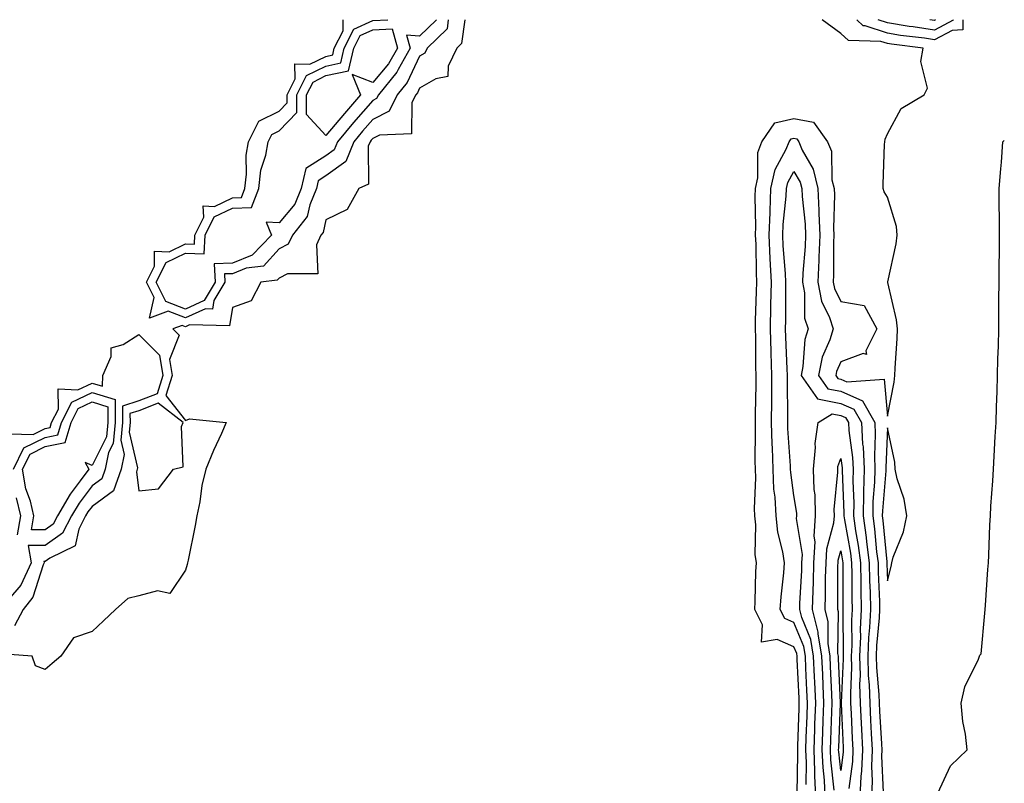
# Model space of a CAD drawing. Units: inches. Extents: x 928883 to 931523, y 7284698 to 7287338.
# Drawn here: x 931313 to 931523, y 7287175 to 7287338 of the extents above; entities that cross this region are included whole.
import ezdxf

# ---------------------------------------------------------------- set-up
doc = ezdxf.new("R2010")
doc.units = ezdxf.units.IN
doc.header["$MEASUREMENT"] = 0
doc.layers.add('Contour_92887284', color=7, linetype='Continuous', true_color=0xf3dc8c)

msp = doc.modelspace()

# ---------------------------------------------------------------- linework, layer by layer
at = {"layer": 'Contour_92887284'}
for points in [[(931407.7, 7287338, 3233), (931407.04, 7287332.94, 3233), (931405.99, 7287331.92, 3233), (931404.17, 7287328.03, 3233), (931404.11, 7287325.86, 3233), (931401.5, 7287325.37, 3233), (931398.05, 7287323.35, 3233), (931397.6, 7287322.38, 3233), (931397.22, 7287321.92, 3233), (931396.41, 7287320.28, 3233), (931396.34, 7287313.63, 3233), (931389.45, 7287313.32, 3233), (931388.05, 7287312.59, 3233), (931387.73, 7287312.23, 3233), (931387.47, 7287311.92, 3233), (931387.08, 7287310.95, 3233), (931387.14, 7287302.83, 3233), (931385.08, 7287301.92, 3233), (931382.55, 7287297.43, 3233), (931378.05, 7287295.21, 3233), (931377.44, 7287292.53, 3233), (931376.98, 7287291.92, 3233), (931376, 7287289.87, 3233), (931376.31, 7287283.66, 3233), (931369.81, 7287283.68, 3233), (931368.05, 7287282.78, 3233), (931367.64, 7287282.33, 3233), (931364.1, 7287281.92, 3233), (931362.06, 7287277.92, 3233), (931358.05, 7287276.46, 3233), (931357.42, 7287272.55, 3233), (931348.88, 7287272.75, 3233), (931348.05, 7287272.38, 3233), (931347.32, 7287272.65, 3233), (931345.34, 7287271.92, 3233), (931346.68, 7287270.55, 3233), (931344.58, 7287265.39, 3233), (931345.18, 7287261.92, 3233), (931343.8, 7287257.66, 3233), (931348.05, 7287252.35, 3233), (931348.85, 7287252.71, 3233), (931356.74, 7287251.92, 3233), (931355.7, 7287249.57, 3233), (931354.03, 7287245.93, 3233), (931352.37, 7287241.92, 3233), (931351.55, 7287238.42, 3233), (931351.08, 7287234.95, 3233), (931350.46, 7287231.92, 3233), (931350.09, 7287229.89, 3233), (931348.58, 7287222.46, 3233), (931348.48, 7287221.92, 3233), (931348.39, 7287221.58, 3233), (931348.05, 7287220.31, 3233), (931344.65, 7287215.32, 3233), (931342.07, 7287215.94, 3233), (931338.05, 7287214.88, 3233), (931335.68, 7287214.29, 3233), (931333.09, 7287211.92, 3233), (931330.48, 7287209.5, 3233), (931328.05, 7287207.23, 3233), (931324.08, 7287205.89, 3233), (931321.41, 7287201.92, 3233), (931319.56, 7287200.41, 3233), (931318.05, 7287199.1, 3233), (931316.01, 7287199.89, 3233), (931315.24, 7287201.92, 3233), (931308.56, 7287202.43, 3233)], [(931348.05, 7287274.26, 3232), (931344.3, 7287275.67, 3232), (931340.34, 7287274.21, 3232), (931341.35, 7287278.62, 3232), (931339.71, 7287281.92, 3232), (931341.43, 7287285.3, 3232), (931341.42, 7287288.55, 3232), (931344.54, 7287288.41, 3232), (931348.05, 7287290.09, 3232), (931349.94, 7287290.04, 3232), (931350.05, 7287291.92, 3232), (931351.92, 7287295.79, 3232), (931351.78, 7287298.2, 3232), (931354.2, 7287298.06, 3232), (931358.05, 7287299.95, 3232), (931359.98, 7287300, 3232), (931360.71, 7287301.92, 3232), (931361.08, 7287304.95, 3232), (931360.96, 7287309.01, 3232), (931361.46, 7287311.92, 3232), (931363.67, 7287316.3, 3232), (931368.05, 7287318.42, 3232), (931369.76, 7287320.2, 3232), (931369.78, 7287321.92, 3232), (931371.48, 7287325.35, 3232), (931371.39, 7287328.57, 3232), (931374.6, 7287328.47, 3232), (931378.05, 7287330.16, 3232), (931379.5, 7287330.47, 3232), (931379.83, 7287331.92, 3232), (931381.74, 7287335.6, 3232), (931381.73, 7287338, 3232)], [(931348.05, 7287276.16, 3231), (931343.86, 7287277.73, 3231), (931341.77, 7287281.92, 3231), (931343.89, 7287286.08, 3231), (931348.05, 7287288.07, 3231), (931352.02, 7287287.96, 3231), (931352.26, 7287291.92, 3231), (931354.14, 7287295.83, 3231), (931358.05, 7287297.74, 3231), (931362.15, 7287297.83, 3231), (931363.69, 7287301.92, 3231), (931364.16, 7287305.81, 3231), (931365.19, 7287309.06, 3231), (931365.69, 7287311.92, 3231), (931366.48, 7287313.49, 3231), (931368.05, 7287314.25, 3231), (931371.81, 7287318.16, 3231), (931371.85, 7287321.92, 3231), (931373.9, 7287326.07, 3231), (931378.05, 7287328.1, 3231), (931381.19, 7287328.79, 3231), (931381.91, 7287331.92, 3231), (931384.01, 7287335.96, 3231), (931388.05, 7287337.84, 3231), (931391.28, 7287338, 3231)], [(931404.19, 7287338, 3232), (931403.93, 7287336.04, 3232), (931399.67, 7287331.92, 3232), (931399.15, 7287330.82, 3232), (931398.05, 7287330.17, 3232), (931395.4, 7287324.57, 3232), (931393.23, 7287321.92, 3232), (931391.52, 7287318.45, 3232), (931388.05, 7287316.65, 3232), (931385.83, 7287314.14, 3232), (931383.99, 7287311.92, 3232), (931382.27, 7287307.69, 3232), (931378.05, 7287304.64, 3232), (931376.38, 7287303.59, 3232), (931375.99, 7287301.92, 3232), (931374.57, 7287298.44, 3232), (931374.01, 7287295.96, 3232), (931370.91, 7287291.92, 3232), (931369.99, 7287289.99, 3232), (931368.05, 7287288.99, 3232), (931364.67, 7287285.31, 3232), (931361.01, 7287284.88, 3232), (931358.05, 7287283.71, 3232), (931356.33, 7287283.65, 3232), (931356.42, 7287281.92, 3232), (931354.1, 7287277.97, 3232), (931353.81, 7287276.16, 3232), (931352.33, 7287276.2, 3232), (931348.05, 7287274.26, 3232)], [(931401.63, 7287338, 3231), (931398.05, 7287334.48, 3231), (931395.24, 7287334.72, 3231), (931396.03, 7287331.92, 3231), (931393.49, 7287327.36, 3231), (931393.21, 7287326.76, 3231), (931389.24, 7287321.92, 3231), (931388.85, 7287321.12, 3231), (931388.05, 7287320.71, 3231), (931383.92, 7287316.04, 3231), (931380.5, 7287311.92, 3231), (931379.79, 7287310.17, 3231), (931378.05, 7287308.91, 3231), (931373.76, 7287306.21, 3231), (931372.77, 7287301.92, 3231), (931371.4, 7287298.57, 3231), (931368.05, 7287294.58, 3231), (931365.26, 7287294.71, 3231), (931366.38, 7287291.92, 3231), (931362.31, 7287287.66, 3231), (931358.05, 7287285.97, 3231), (931354.13, 7287285.84, 3231), (931354.35, 7287281.92, 3231), (931352.02, 7287277.95, 3231), (931348.05, 7287276.16, 3231)], [(931478.73, 7287172.6, 3233), (931478.88, 7287181.09, 3233), (931478.85, 7287181.92, 3233), (931478.88, 7287182.74, 3233), (931479.14, 7287190.83, 3233), (931479.18, 7287191.92, 3233), (931479.13, 7287193, 3233), (931478.76, 7287201.21, 3233), (931478.73, 7287201.92, 3233), (931478.63, 7287202.51, 3233), (931478.05, 7287203.92, 3233), (931474.48, 7287205.49, 3233), (931471.1, 7287204.98, 3233), (931471.34, 7287208.64, 3233), (931469.66, 7287211.92, 3233), (931469.77, 7287213.64, 3233), (931469.9, 7287220.07, 3233), (931470.03, 7287221.92, 3233), (931469.78, 7287223.65, 3233), (931469.91, 7287230.06, 3233), (931469.71, 7287231.92, 3233), (931469.62, 7287233.49, 3233), (931469.92, 7287240.05, 3233), (931469.83, 7287241.92, 3233), (931469.78, 7287243.66, 3233), (931469.86, 7287250.11, 3233), (931469.81, 7287251.92, 3233), (931469.82, 7287253.69, 3233), (931469.96, 7287260.01, 3233), (931469.97, 7287261.92, 3233), (931469.92, 7287263.79, 3233), (931469.87, 7287270.1, 3233), (931469.82, 7287271.92, 3233), (931469.86, 7287273.73, 3233), (931470.08, 7287279.89, 3233), (931470.12, 7287281.92, 3233), (931470.02, 7287283.89, 3233), (931469.94, 7287290.03, 3233), (931469.86, 7287291.92, 3233), (931469.93, 7287293.8, 3233), (931469.75, 7287300.22, 3233), (931469.82, 7287301.92, 3233), (931470.31, 7287304.19, 3233), (931470.33, 7287309.64, 3233), (931471.2, 7287311.92, 3233), (931473.99, 7287315.98, 3233), (931478.05, 7287316.86, 3233), (931482.21, 7287316.09, 3233), (931485.22, 7287311.92, 3233), (931486.05, 7287309.92, 3233), (931486.17, 7287303.8, 3233), (931486.61, 7287301.92, 3233), (931486.68, 7287300.55, 3233), (931486.53, 7287293.44, 3233), (931486.59, 7287291.92, 3233), (931486.53, 7287290.4, 3233), (931486.5, 7287283.46, 3233), (931486.43, 7287281.92, 3233), (931486.7, 7287280.56, 3233), (931488.05, 7287277.76, 3233), (931493.03, 7287276.89, 3233), (931495.75, 7287271.92, 3233), (931493.39, 7287267.25, 3233), (931493.54, 7287266.43, 3233), (931492.81, 7287266.68, 3233), (931488.05, 7287264.86, 3233), (931487.17, 7287262.8, 3233), (931486.98, 7287261.92, 3233), (931487.42, 7287261.3, 3233), (931488.05, 7287261.18, 3233), (931489.38, 7287260.58, 3233), (931497.31, 7287261.19, 3233), (931498.05, 7287253.22, 3233), (931499.47, 7287260.5, 3233), (931499.61, 7287261.92, 3233), (931499.66, 7287263.53, 3233), (931500.14, 7287269.83, 3233), (931500.2, 7287271.92, 3233), (931499.97, 7287273.84, 3233), (931498.13, 7287281.84, 3233), (931498.11, 7287281.92, 3233), (931498.12, 7287282, 3233), (931499.88, 7287290.09, 3233), (931500.07, 7287291.92, 3233), (931499.96, 7287293.83, 3233), (931498.05, 7287300.05, 3233), (931497.32, 7287301.19, 3233), (931497.08, 7287301.92, 3233), (931497.14, 7287302.83, 3233), (931497.42, 7287311.29, 3233), (931497.45, 7287311.92, 3233), (931497.54, 7287312.43, 3233), (931498.05, 7287313.57, 3233), (931500.94, 7287319.03, 3233), (931505.87, 7287321.92, 3233), (931506.59, 7287323.38, 3233), (931505.18, 7287329.05, 3233), (931505.65, 7287331.92, 3233), (931498.88, 7287332.74, 3233), (931498.05, 7287332.88, 3233), (931496.61, 7287333.37, 3233), (931489.67, 7287333.54, 3233), (931488.05, 7287335.04, 3233), (931484.07, 7287337.94, 3233), (931484.05, 7287338, 3233)], [(931508.05, 7287333.72, 3232), (931505.94, 7287334.03, 3232), (931500.79, 7287334.65, 3232), (931498.05, 7287335.1, 3232), (931493.26, 7287336.71, 3232), (931492.85, 7287336.72, 3232), (931491.46, 7287338, 3232)], [(931508.05, 7287335.79, 3231), (931503.49, 7287336.48, 3231), (931502.7, 7287336.57, 3231), (931498.05, 7287337.33, 3231), (931496.05, 7287338, 3231)], [(931508.05, 7287337.86, 3230), (931507.11, 7287338, 3230)], [(931512.12, 7287338, 3231), (931512.07, 7287337.9, 3231), (931508.05, 7287335.79, 3231)], [(931508.32, 7287338, 3230), (931508.05, 7287337.86, 3230)], [(931514.15, 7287338, 3232), (931514.15, 7287335.82, 3232), (931511.83, 7287335.7, 3232), (931508.05, 7287333.72, 3232)], [(931480.63, 7287174.5, 3232), (931480.71, 7287179.26, 3232), (931480.59, 7287181.92, 3232), (931480.69, 7287184.56, 3232), (931480.84, 7287189.13, 3232), (931480.94, 7287191.92, 3232), (931480.82, 7287194.69, 3232), (931480.61, 7287199.36, 3232), (931480.5, 7287201.92, 3232), (931480.15, 7287204.02, 3232), (931478.05, 7287209.13, 3232), (931476.11, 7287209.98, 3232), (931475.12, 7287211.92, 3232), (931475.3, 7287214.67, 3232), (931475.89, 7287219.75, 3232), (931476.04, 7287221.92, 3232), (931475.7, 7287224.26, 3232), (931474.59, 7287228.46, 3232), (931474.22, 7287231.92, 3232), (931474, 7287235.96, 3232), (931473.77, 7287237.64, 3232), (931473.58, 7287241.92, 3232), (931473.45, 7287246.52, 3232), (931473.4, 7287247.27, 3232), (931473.27, 7287251.92, 3232), (931473.3, 7287256.67, 3232), (931473.29, 7287257.16, 3232), (931473.32, 7287261.92, 3232), (931473.18, 7287266.79, 3232), (931473.17, 7287267.04, 3232), (931473.03, 7287271.92, 3232), (931473.13, 7287276.84, 3232), (931473.13, 7287277, 3232), (931473.22, 7287281.92, 3232), (931472.98, 7287286.85, 3232), (931472.98, 7287286.99, 3232), (931472.76, 7287291.92, 3232), (931472.94, 7287296.81, 3232), (931472.94, 7287297.04, 3232), (931473.14, 7287301.92, 3232), (931474.02, 7287305.95, 3232), (931476.42, 7287310.3, 3232), (931477.05, 7287311.92, 3232), (931477.45, 7287312.52, 3232), (931478.05, 7287312.64, 3232), (931478.66, 7287312.53, 3232), (931479.09, 7287311.92, 3232), (931479.84, 7287310.13, 3232), (931482.19, 7287306.06, 3232), (931483.16, 7287301.92, 3232), (931483.38, 7287297.25, 3232), (931483.37, 7287296.6, 3232), (931483.57, 7287291.92, 3232), (931483.37, 7287287.24, 3232), (931483.37, 7287286.61, 3232), (931483.15, 7287281.92, 3232), (931483.95, 7287277.82, 3232), (931485.63, 7287274.34, 3232), (931486.4, 7287271.92, 3232), (931485.69, 7287269.56, 3232), (931484.1, 7287265.87, 3232), (931483.28, 7287261.92, 3232), (931485.26, 7287259.13, 3232), (931488.05, 7287258.58, 3232), (931492.68, 7287256.55, 3232), (931495.3, 7287251.92, 3232), (931495.43, 7287249.3, 3232), (931495.23, 7287244.74, 3232), (931495.35, 7287241.92, 3232), (931495.29, 7287239.17, 3232), (931494.93, 7287235.04, 3232), (931494.88, 7287231.92, 3232), (931495.26, 7287229.14, 3232), (931495.71, 7287224.26, 3232), (931496.01, 7287221.92, 3232), (931496.05, 7287219.92, 3232), (931496.31, 7287213.66, 3232), (931496.35, 7287211.92, 3232), (931496.26, 7287210.13, 3232), (931495.7, 7287204.26, 3232), (931495.61, 7287201.92, 3232), (931495.66, 7287199.53, 3232), (931496.21, 7287193.77, 3232), (931496.26, 7287191.92, 3232), (931496.34, 7287190.21, 3232), (931496.73, 7287183.24, 3232), (931496.8, 7287181.92, 3232), (931496.75, 7287180.61, 3232), (931497.09, 7287172.88, 3232)], [(931508.77, 7287172.64, 3232), (931511.47, 7287178.49, 3232), (931515.07, 7287181.92, 3232), (931514.71, 7287185.25, 3232), (931514.15, 7287188.01, 3232), (931513.8, 7287191.92, 3232), (931514.54, 7287195.43, 3232), (931517.47, 7287201.34, 3232), (931517.67, 7287201.92, 3232), (931517.78, 7287202.19, 3232), (931518.05, 7287202.45, 3232), (931518.84, 7287211.13, 3232), (931518.91, 7287211.92, 3232), (931518.98, 7287212.85, 3232), (931519.48, 7287220.48, 3232), (931519.59, 7287221.92, 3232), (931519.7, 7287223.57, 3232), (931519.91, 7287230.06, 3232), (931520.05, 7287231.92, 3232), (931520.15, 7287234.02, 3232), (931520.55, 7287239.42, 3232), (931520.66, 7287241.92, 3232), (931520.83, 7287244.69, 3232), (931521.08, 7287248.88, 3232), (931521.26, 7287251.92, 3232), (931521.35, 7287255.22, 3232), (931521.47, 7287258.5, 3232), (931521.57, 7287261.92, 3232), (931521.63, 7287265.5, 3232), (931521.75, 7287268.22, 3232), (931521.81, 7287271.92, 3232), (931521.84, 7287275.71, 3232), (931521.86, 7287278.1, 3232), (931521.89, 7287281.92, 3232), (931521.91, 7287285.78, 3232), (931521.95, 7287288.01, 3232), (931521.97, 7287291.92, 3232), (931521.99, 7287295.86, 3232), (931521.91, 7287298.06, 3232), (931521.93, 7287301.92, 3232), (931522.23, 7287306.1, 3232), (931522.4, 7287307.57, 3232), (931522.68, 7287311.92, 3232), (931523, 7287312.18, 3232)], [(931482.74, 7287171.92, 3231), (931482.52, 7287176.39, 3231), (931482.54, 7287177.43, 3231), (931482.35, 7287181.92, 3231), (931482.5, 7287186.37, 3231), (931482.54, 7287187.43, 3231), (931482.7, 7287191.92, 3231), (931482.51, 7287196.37, 3231), (931482.45, 7287197.52, 3231), (931482.26, 7287201.92, 3231), (931481.66, 7287205.53, 3231), (931479.73, 7287210.24, 3231), (931479.3, 7287211.92, 3231), (931479.34, 7287213.21, 3231), (931479.71, 7287220.25, 3231), (931479.76, 7287221.92, 3231), (931479.85, 7287223.72, 3231), (931478.62, 7287231.35, 3231), (931478.66, 7287231.92, 3231), (931478.64, 7287232.52, 3231), (931478.05, 7287236.3, 3231), (931477.36, 7287241.23, 3231), (931477.33, 7287241.92, 3231), (931477.31, 7287242.66, 3231), (931476.77, 7287250.64, 3231), (931476.74, 7287251.92, 3231), (931476.75, 7287253.23, 3231), (931476.66, 7287260.53, 3231), (931476.67, 7287261.92, 3231), (931476.63, 7287263.34, 3231), (931476.29, 7287270.16, 3231), (931476.24, 7287271.92, 3231), (931476.28, 7287273.69, 3231), (931476.29, 7287280.16, 3231), (931476.32, 7287281.92, 3231), (931476.24, 7287283.74, 3231), (931475.76, 7287289.63, 3231), (931475.66, 7287291.92, 3231), (931475.75, 7287294.22, 3231), (931476.39, 7287300.26, 3231), (931476.46, 7287301.92, 3231), (931476.75, 7287303.22, 3231), (931478.05, 7287305.58, 3231), (931479.39, 7287303.26, 3231), (931479.7, 7287301.92, 3231), (931479.78, 7287300.18, 3231), (931480.44, 7287294.31, 3231), (931480.54, 7287291.92, 3231), (931480.44, 7287289.53, 3231), (931479.96, 7287283.83, 3231), (931479.88, 7287281.92, 3231), (931480.32, 7287279.65, 3231), (931480.33, 7287274.21, 3231), (931481.06, 7287271.92, 3231), (931480.36, 7287269.62, 3231), (931479.98, 7287263.84, 3231), (931479.57, 7287261.92, 3231), (931483.09, 7287256.96, 3231), (931488.05, 7287255.99, 3231), (931490.88, 7287254.75, 3231), (931492.48, 7287251.92, 3231), (931492.73, 7287247.24, 3231), (931492.81, 7287246.68, 3231), (931493.02, 7287241.92, 3231), (931492.91, 7287237.06, 3231), (931492.92, 7287236.79, 3231), (931492.83, 7287231.92, 3231), (931493.46, 7287227.34, 3231), (931493.55, 7287226.42, 3231), (931494.13, 7287221.92, 3231), (931494.21, 7287218.07, 3231), (931494.3, 7287215.66, 3231), (931494.38, 7287211.92, 3231), (931494.21, 7287208.08, 3231), (931494.01, 7287205.96, 3231), (931493.84, 7287201.92, 3231), (931493.94, 7287197.81, 3231), (931494.12, 7287195.85, 3231), (931494.23, 7287191.92, 3231), (931494.41, 7287188.28, 3231), (931494.57, 7287185.41, 3231), (931494.74, 7287181.92, 3231), (931494.61, 7287178.47, 3231), (931494.75, 7287175.22, 3231), (931494.6, 7287171.92, 3231)], [(931310.48, 7287249.5, 3232), (931315.5, 7287249.37, 3232), (931318.05, 7287250.63, 3232), (931319.12, 7287250.86, 3232), (931319.43, 7287251.92, 3232), (931320.87, 7287254.74, 3232), (931320.84, 7287259.13, 3232), (931325.03, 7287258.9, 3232), (931328.05, 7287260.34, 3232), (931330.32, 7287259.65, 3232), (931330.36, 7287261.92, 3232), (931332.15, 7287266.02, 3232), (931332.14, 7287267.83, 3232), (931334.7, 7287268.57, 3232), (931338.05, 7287270.74, 3232), (931342.44, 7287266.31, 3232), (931343.2, 7287261.92, 3232), (931341.94, 7287258.03, 3232), (931338.05, 7287256.5, 3232), (931334.55, 7287255.42, 3232), (931334.59, 7287251.92, 3232), (931334.22, 7287248.09, 3232), (931334.94, 7287245.03, 3232), (931334.28, 7287241.92, 3232), (931332.65, 7287237.32, 3232), (931328.05, 7287233.95, 3232), (931327.18, 7287232.8, 3232), (931326.66, 7287231.92, 3232), (931325.21, 7287229.08, 3232), (931324.43, 7287225.54, 3232), (931319.01, 7287222.88, 3232), (931318.05, 7287222.2, 3232), (931317.77, 7287222.2, 3232), (931317.82, 7287221.92, 3232), (931317.62, 7287221.49, 3232), (931315.43, 7287214.54, 3232), (931313.34, 7287211.92, 3232), (931311.52, 7287208.44, 3232)], [(931311.27, 7287241.92, 3231), (931313.51, 7287246.45, 3231), (931318.05, 7287248.7, 3231), (931320.72, 7287249.25, 3231), (931321.5, 7287251.92, 3231), (931323.71, 7287256.26, 3231), (931328.05, 7287258.32, 3231), (931332.97, 7287256.84, 3231), (931333.02, 7287251.92, 3231), (931332.58, 7287247.39, 3231), (931331.61, 7287245.48, 3231), (931330.85, 7287241.92, 3231), (931330.12, 7287239.85, 3231), (931328.05, 7287238.34, 3231), (931325.28, 7287234.68, 3231), (931323.66, 7287231.92, 3231), (931321.76, 7287228.21, 3231), (931318.05, 7287225.59, 3231), (931314.38, 7287225.58, 3231), (931315.02, 7287221.92, 3231), (931312.83, 7287217.14, 3231), (931310.22, 7287214.09, 3231)], [(931484.73, 7287171.92, 3230), (931484.56, 7287175.42, 3230), (931484.26, 7287178.13, 3230), (931484.09, 7287181.92, 3230), (931484.23, 7287185.74, 3230), (931484.32, 7287188.2, 3230), (931484.46, 7287191.92, 3230), (931484.3, 7287195.67, 3230), (931484.2, 7287198.06, 3230), (931484.03, 7287201.92, 3230), (931483.23, 7287206.74, 3230), (931483.23, 7287207.11, 3230), (931482.01, 7287211.92, 3230), (931482.13, 7287215.99, 3230), (931482.22, 7287217.75, 3230), (931482.33, 7287221.92, 3230), (931482.55, 7287226.42, 3230), (931482.36, 7287227.61, 3230), (931482.68, 7287231.92, 3230), (931482.56, 7287236.43, 3230), (931482.38, 7287237.59, 3230), (931482.22, 7287241.92, 3230), (931482.66, 7287246.53, 3230), (931482.56, 7287247.42, 3230), (931483.25, 7287251.92, 3230), (931486.2, 7287253.77, 3230), (931488.05, 7287253.4, 3230), (931489.08, 7287252.96, 3230), (931489.67, 7287251.92, 3230), (931489.76, 7287250.21, 3230), (931490.57, 7287244.44, 3230), (931490.68, 7287241.92, 3230), (931490.62, 7287239.34, 3230), (931490.83, 7287234.7, 3230), (931490.78, 7287231.92, 3230), (931491.22, 7287228.75, 3230), (931491.77, 7287225.64, 3230), (931492.24, 7287221.92, 3230), (931492.33, 7287217.64, 3230), (931492.33, 7287216.2, 3230), (931492.42, 7287211.92, 3230), (931492.23, 7287207.74, 3230), (931492.25, 7287206.12, 3230), (931492.07, 7287201.92, 3230), (931492.17, 7287197.8, 3230), (931492.09, 7287195.95, 3230), (931492.2, 7287191.92, 3230), (931492.42, 7287187.55, 3230), (931492.47, 7287186.33, 3230), (931492.69, 7287181.92, 3230), (931492.51, 7287177.46, 3230), (931492.35, 7287176.22, 3230), (931492.15, 7287171.92, 3230)], [(931486.65, 7287173.33, 3229), (931485.94, 7287179.81, 3229), (931485.85, 7287181.92, 3229), (931485.92, 7287184.05, 3229), (931486.15, 7287190.03, 3229), (931486.22, 7287191.92, 3229), (931486.14, 7287193.83, 3229), (931485.89, 7287199.75, 3229), (931485.79, 7287201.92, 3229), (931485.34, 7287204.63, 3229), (931485.39, 7287209.26, 3229), (931484.72, 7287211.92, 3229), (931484.81, 7287215.16, 3229), (931484.81, 7287218.69, 3229), (931484.9, 7287221.92, 3229), (931485.05, 7287224.93, 3229), (931486.6, 7287230.47, 3229), (931486.71, 7287231.92, 3229), (931486.67, 7287233.3, 3229), (931487.42, 7287241.29, 3229), (931487.4, 7287241.92, 3229), (931487.45, 7287242.52, 3229), (931488.05, 7287244.21, 3229), (931488.33, 7287242.2, 3229), (931488.34, 7287241.92, 3229), (931488.34, 7287241.63, 3229), (931488.74, 7287232.61, 3229), (931488.73, 7287231.92, 3229), (931488.84, 7287231.13, 3229), (931490.1, 7287223.97, 3229), (931490.36, 7287221.92, 3229), (931490.41, 7287219.57, 3229), (931490.41, 7287214.28, 3229), (931490.46, 7287211.92, 3229), (931490.35, 7287209.62, 3229), (931490.41, 7287204.27, 3229), (931490.31, 7287201.92, 3229), (931490.36, 7287199.61, 3229), (931490.11, 7287193.98, 3229), (931490.16, 7287191.92, 3229), (931490.28, 7287189.69, 3229), (931490.51, 7287184.38, 3229), (931490.64, 7287181.92, 3229), (931490.54, 7287179.43, 3229), (931489.78, 7287173.65, 3229)], [(931312.11, 7287227.86, 3231), (931312.81, 7287231.92, 3231), (931311.91, 7287235.78, 3231)]]:
    msp.add_polyline3d(points, dxfattribs=at)
for points in [[(931378.05, 7287313.21, 3230), (931373.88, 7287317.74, 3230), (931373.92, 7287321.92, 3230), (931375.29, 7287324.68, 3230), (931378.05, 7287326.04, 3230), (931382.88, 7287327.09, 3230), (931384, 7287331.92, 3230), (931385.38, 7287334.59, 3230), (931388.05, 7287335.83, 3230), (931392.17, 7287336.03, 3230), (931393.32, 7287331.92, 3230), (931391.43, 7287328.53, 3230), (931388.05, 7287324.57, 3230), (931383.66, 7287326.31, 3230), (931385.45, 7287321.92, 3230), (931381.99, 7287317.98, 3230)], [(931318.05, 7287228.98, 3230), (931315.11, 7287228.98, 3230), (931315.62, 7287231.92, 3230), (931314.88, 7287235.09, 3230), (931313.88, 7287237.75, 3230), (931313.21, 7287241.92, 3230), (931314.81, 7287245.16, 3230), (931318.05, 7287246.75, 3230), (931322.32, 7287247.64, 3230), (931323.57, 7287251.92, 3230), (931325.08, 7287254.89, 3230), (931328.05, 7287256.3, 3230), (931331.41, 7287255.28, 3230), (931331.45, 7287251.92, 3230), (931331.15, 7287248.82, 3230), (931328.05, 7287242.7, 3230), (931326.61, 7287243.36, 3230), (931327.37, 7287241.92, 3230), (931325.54, 7287239.41, 3230), (931323.39, 7287236.58, 3230), (931320.65, 7287231.92, 3230), (931319.77, 7287230.2, 3230)], [(931338.05, 7287237.3, 3233), (931342.27, 7287237.7, 3233), (931345.48, 7287241.92, 3233), (931347.54, 7287242.43, 3233), (931347.16, 7287251.03, 3233), (931347.54, 7287251.92, 3233), (931342.18, 7287256.04, 3233), (931338.05, 7287254.42, 3233), (931336.15, 7287253.82, 3233), (931336.17, 7287251.92, 3233), (931335.96, 7287249.83, 3233), (931337.77, 7287242.2, 3233), (931337.71, 7287241.92, 3233), (931337.53, 7287241.39, 3233)], [(931498.05, 7287218.06, 3233), (931498.82, 7287221.15, 3233), (931498.93, 7287221.92, 3233), (931499.28, 7287223.14, 3233), (931501.47, 7287228.5, 3233), (931502.14, 7287231.92, 3233), (931501.63, 7287235.5, 3233), (931500.13, 7287239.85, 3233), (931499.7, 7287241.92, 3233), (931499.58, 7287243.44, 3233), (931498.05, 7287250.75, 3233), (931497.67, 7287242.3, 3233), (931497.69, 7287241.92, 3233), (931497.68, 7287241.55, 3233), (931496.95, 7287233.02, 3233), (931496.92, 7287231.92, 3233), (931497.06, 7287230.93, 3233), (931497.87, 7287222.1, 3233), (931497.89, 7287221.92, 3233), (931497.9, 7287221.76, 3233)], [(931488.05, 7287177.51, 3228), (931487.62, 7287181.48, 3228), (931487.6, 7287181.92, 3228), (931487.61, 7287182.36, 3228), (931487.98, 7287191.84, 3228), (931487.98, 7287192, 3228), (931487.58, 7287201.45, 3228), (931487.56, 7287201.92, 3228), (931487.46, 7287202.52, 3228), (931487.55, 7287211.42, 3228), (931487.43, 7287211.92, 3228), (931487.44, 7287212.53, 3228), (931487.45, 7287221.32, 3228), (931487.47, 7287221.92, 3228), (931487.5, 7287222.48, 3228), (931488.05, 7287224.45, 3228), (931488.43, 7287222.3, 3228), (931488.47, 7287221.92, 3228), (931488.48, 7287221.48, 3228), (931488.49, 7287212.36, 3228), (931488.5, 7287211.92, 3228), (931488.48, 7287211.49, 3228), (931488.56, 7287202.44, 3228), (931488.54, 7287201.92, 3228), (931488.55, 7287201.41, 3228), (931488.13, 7287192, 3228), (931488.13, 7287191.92, 3228), (931488.14, 7287191.83, 3228), (931488.56, 7287182.43, 3228), (931488.58, 7287181.92, 3228), (931488.56, 7287181.41, 3228)]]:
    msp.add_polyline3d(points, close=True, dxfattribs=at)

doc.saveas('drawing.dxf')
